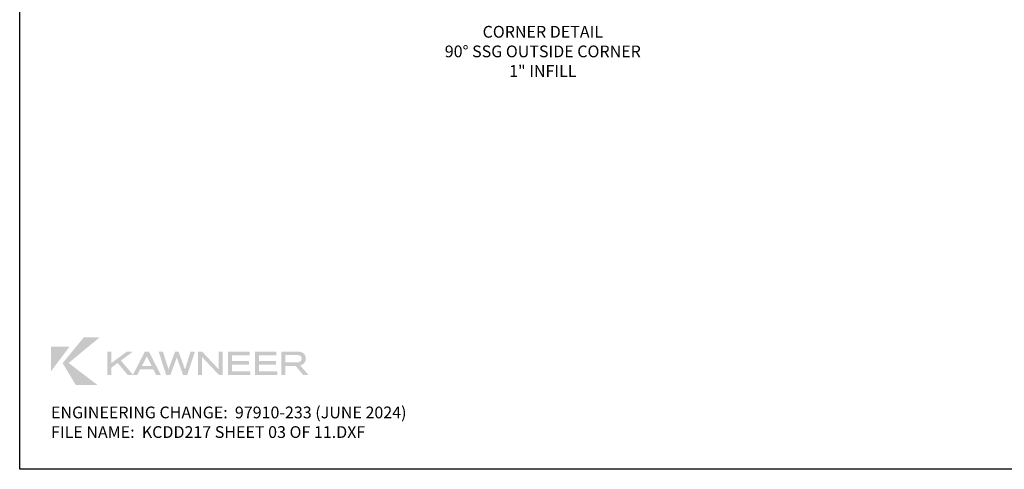
# Model space of a CAD drawing. Units: inches. Extents: x 0 to 235, y 0 to 149.
# Drawn here: x 0 to 31, y 0 to 14 of the extents above; entities that cross this region are included whole.
import ezdxf

# ---------------------------------------------------------------- set-up
doc = ezdxf.new("R2010")
doc.units = ezdxf.units.IN
doc.header["$MEASUREMENT"] = 0
doc.layers.get('0').update_dxf_attribs({"color": 4})
for name, color, linetype in [('FORMAT', 7, 'Continuous'), ('Kawneer Logo-English', 7, 'Continuous'), ('TEXT', 3, 'Continuous')]:
    doc.layers.add(name, color=color, linetype=linetype)
doc.styles.get("Standard").update_dxf_attribs({"font": 'arial.ttf'})

# ---------------------------------------------------------------- blocks, each defined once
blk = doc.blocks.new('Kawneer Logo English')
at = {"layer": 'Kawneer Logo-English'}
for points in [[(0.2706, 0.0336), (0.2688, 0.035), (0.2633, 0.0391), (0.255, 0.0454), (0.2442, 0.0536), (0.2314, 0.0633), (0.2173, 0.0741), (0.202, 0.0857), (0.1863, 0.0976), (0.1706, 0.1096), (0.1553, 0.1211), (0.1411, 0.132), (0.1285, 0.1417), (0.1176, 0.15), (0.1094, 0.1563), (0.1041, 0.1604), (0.1023, 0.1619), (0.1044, 0.1637), (0.1101, 0.1683), (0.1189, 0.1757), (0.1304, 0.1851), (0.1439, 0.1963), (0.159, 0.2087), (0.1751, 0.2221), (0.1917, 0.2359), (0.2083, 0.2496), (0.2244, 0.2628), (0.2395, 0.2753), (0.253, 0.2864), (0.2644, 0.2959), (0.2731, 0.3031), (0.2788, 0.3078), (0.2808, 0.3095), (0.2799, 0.3095), (0.277, 0.3096), (0.2725, 0.3096), (0.2666, 0.3096), (0.2597, 0.3096), (0.252, 0.3096), (0.2438, 0.3096), (0.2352, 0.3096), (0.2267, 0.3096), (0.2184, 0.3095), (0.2106, 0.3095), (0.2037, 0.3095), (0.1979, 0.3095), (0.1933, 0.3095), (0.1904, 0.3095), (0.1894, 0.3095), (0.188, 0.3078), (0.1841, 0.303), (0.1781, 0.2958), (0.1702, 0.2862), (0.161, 0.2751), (0.1507, 0.2625), (0.1396, 0.2491), (0.1283, 0.2352), (0.1169, 0.2214), (0.1059, 0.208), (0.0955, 0.1955), (0.0863, 0.1843), (0.0785, 0.1748), (0.0724, 0.1675), (0.0686, 0.1627), (0.0672, 0.1612), (0.068, 0.1597), (0.0704, 0.1556), (0.0743, 0.1493), (0.0791, 0.1412), (0.0849, 0.1315), (0.0913, 0.1208), (0.0982, 0.1092), (0.1053, 0.0973), (0.1124, 0.0855), (0.1193, 0.0739), (0.1257, 0.0632), (0.1315, 0.0535), (0.1364, 0.0454), (0.1402, 0.0391), (0.1426, 0.035), (0.1435, 0.0336)], [(0.0002, 0.2564), (0, 0.1137), (0.0012, 0.1153), (0.0046, 0.1197), (0.0099, 0.1268), (0.0167, 0.136), (0.0248, 0.1468), (0.0339, 0.1588), (0.0435, 0.1717), (0.0535, 0.185), (0.0634, 0.1984), (0.073, 0.2112), (0.0821, 0.2234), (0.0902, 0.2342), (0.097, 0.2433), (0.1022, 0.2503), (0.1057, 0.2549), (0.1069, 0.2565)], [(0.8092, 0.2278), (0.7789, 0.1309), (0.7782, 0.1288), (0.7776, 0.127), (0.7771, 0.1253), (0.7767, 0.1238), (0.7764, 0.1249), (0.7761, 0.126), (0.7759, 0.1268), (0.7758, 0.1272), (0.7756, 0.128), (0.7751, 0.1292), (0.774, 0.1323), (0.7721, 0.1373), (0.7698, 0.1436), (0.7671, 0.1512), (0.764, 0.1596), (0.7606, 0.1686), (0.7573, 0.1779), (0.7539, 0.1872), (0.7506, 0.1962), (0.7475, 0.2046), (0.7448, 0.2122), (0.7424, 0.2185), (0.7406, 0.2235), (0.7395, 0.2266), (0.7391, 0.2278), (0.7191, 0.2278), (0.6843, 0.1336), (0.6832, 0.1306), (0.6824, 0.1282), (0.6817, 0.1261), (0.6812, 0.1241), (0.6809, 0.1251), (0.6805, 0.1262), (0.6802, 0.1273), (0.6799, 0.1287), (0.6795, 0.1298), (0.6785, 0.1329), (0.677, 0.1378), (0.675, 0.1442), (0.6726, 0.1516), (0.67, 0.16), (0.6672, 0.169), (0.6643, 0.1782), (0.6614, 0.1875), (0.6586, 0.1964), (0.656, 0.2047), (0.6536, 0.2123), (0.6516, 0.2186), (0.6501, 0.2235), (0.6491, 0.2266), (0.6488, 0.2278), (0.6238, 0.2278), (0.6676, 0.0927), (0.6923, 0.0927), (0.726, 0.1855), (0.727, 0.1883), (0.7278, 0.1906), (0.7285, 0.1928), (0.729, 0.1947), (0.7299, 0.1922), (0.7307, 0.1894), (0.7318, 0.1863), (0.7331, 0.1827), (0.7655, 0.0927), (0.7896, 0.0927), (0.8341, 0.2278), (0.8306, 0.2278)], [(0.9726, 0.2278), (0.9726, 0.1355), (0.973, 0.1265), (0.973, 0.1255), (0.9731, 0.1238), (0.9717, 0.1254), (0.9711, 0.1263), (0.9642, 0.1339), (0.8756, 0.2278), (0.853, 0.2278), (0.853, 0.0927), (0.8757, 0.0927), (0.8757, 0.1928), (0.8757, 0.1931), (0.8756, 0.194), (0.8755, 0.1953), (0.8754, 0.1968), (0.8756, 0.1965), (0.8757, 0.1963), (0.8765, 0.1955), (0.8782, 0.1936), (0.8798, 0.1918), (0.8805, 0.1909), (0.8816, 0.1898), (0.8845, 0.1867), (0.8892, 0.1819), (0.8952, 0.1756), (0.9021, 0.1681), (0.91, 0.1598), (0.9184, 0.151), (0.9272, 0.1418), (0.9358, 0.1326), (0.9442, 0.1237), (0.9521, 0.1154), (0.9591, 0.108), (0.965, 0.1017), (0.9696, 0.0969), (0.9726, 0.0938), (0.9736, 0.0927), (0.9952, 0.0927), (0.9952, 0.2278), (0.9927, 0.2278)], [(1.0494, 0.1526), (1.0512, 0.1526), (1.0549, 0.1526), (1.0602, 0.1526), (1.0668, 0.1526), (1.0744, 0.1526), (1.0827, 0.1526), (1.0915, 0.1526), (1.1006, 0.1526), (1.1095, 0.1526), (1.1182, 0.1526), (1.1262, 0.1526), (1.1334, 0.1526), (1.1396, 0.1526), (1.1442, 0.1526), (1.1472, 0.1526), (1.1482, 0.1526), (1.1482, 0.173), (1.1472, 0.173), (1.1442, 0.173), (1.1396, 0.173), (1.1335, 0.173), (1.1262, 0.173), (1.1182, 0.173), (1.1095, 0.173), (1.1006, 0.173), (1.0915, 0.173), (1.0827, 0.173), (1.0744, 0.173), (1.0668, 0.173), (1.0602, 0.173), (1.0549, 0.173), (1.0512, 0.173), (1.0494, 0.173), (1.0494, 0.1754), (1.0494, 0.1794), (1.0494, 0.1844), (1.0494, 0.1899), (1.0494, 0.1953), (1.0494, 0.2003), (1.0494, 0.2043), (1.0494, 0.2067), (1.0512, 0.2067), (1.055, 0.2067), (1.0605, 0.2067), (1.0672, 0.2067), (1.075, 0.2067), (1.0835, 0.2067), (1.0925, 0.2067), (1.1019, 0.2067), (1.1111, 0.2067), (1.12, 0.2067), (1.1283, 0.2067), (1.1356, 0.2067), (1.1419, 0.2067), (1.1466, 0.2067), (1.1497, 0.2067), (1.1508, 0.2067), (1.1508, 0.2278), (1.1483, 0.2278), (1.0259, 0.2278), (1.0259, 0.0927), (1.1556, 0.0927), (1.1556, 0.1137), (1.1545, 0.1137), (1.1512, 0.1137), (1.1462, 0.1137), (1.1397, 0.1137), (1.1319, 0.1137), (1.1232, 0.1137), (1.1139, 0.1137), (1.1043, 0.1137), (1.0945, 0.1137), (1.0851, 0.1137), (1.0761, 0.1137), (1.0679, 0.1137), (1.0609, 0.1137), (1.0552, 0.1137), (1.0513, 0.1137), (1.0494, 0.1137), (1.0494, 0.1164), (1.0494, 0.1209), (1.0494, 0.1267), (1.0494, 0.1331), (1.0494, 0.1395), (1.0494, 0.1453), (1.0494, 0.1499)], [(1.2056, 0.1526), (1.2075, 0.1526), (1.2112, 0.1526), (1.2165, 0.1526), (1.223, 0.1526), (1.2306, 0.1526), (1.239, 0.1526), (1.2478, 0.1526), (1.2568, 0.1526), (1.2658, 0.1526), (1.2744, 0.1526), (1.2826, 0.1526), (1.2897, 0.1526), (1.2958, 0.1526), (1.3005, 0.1526), (1.3035, 0.1526), (1.3045, 0.1526), (1.3045, 0.173), (1.3035, 0.173), (1.3005, 0.173), (1.2958, 0.173), (1.2897, 0.173), (1.2826, 0.173), (1.2744, 0.173), (1.2658, 0.173), (1.2568, 0.173), (1.2478, 0.173), (1.239, 0.173), (1.2306, 0.173), (1.223, 0.173), (1.2165, 0.173), (1.2112, 0.173), (1.2075, 0.173), (1.2056, 0.173), (1.2056, 0.1754), (1.2056, 0.1794), (1.2056, 0.1844), (1.2056, 0.1899), (1.2056, 0.1953), (1.2056, 0.2003), (1.2056, 0.2043), (1.2056, 0.2067), (1.2075, 0.2067), (1.2113, 0.2067), (1.2167, 0.2067), (1.2234, 0.2067), (1.2313, 0.2067), (1.2397, 0.2067), (1.2489, 0.2067), (1.2581, 0.2067), (1.2674, 0.2067), (1.2762, 0.2067), (1.2845, 0.2067), (1.2919, 0.2067), (1.2981, 0.2067), (1.3029, 0.2067), (1.306, 0.2067), (1.3071, 0.2067), (1.3071, 0.2278), (1.3046, 0.2278), (1.1822, 0.2278), (1.1822, 0.0927), (1.3119, 0.0927), (1.3119, 0.1137), (1.3107, 0.1137), (1.3075, 0.1137), (1.3024, 0.1137), (1.2959, 0.1137), (1.2882, 0.1137), (1.2795, 0.1137), (1.2702, 0.1137), (1.2605, 0.1137), (1.2508, 0.1137), (1.2413, 0.1137), (1.2324, 0.1137), (1.2242, 0.1137), (1.2172, 0.1137), (1.2115, 0.1137), (1.2076, 0.1137), (1.2056, 0.1137), (1.2056, 0.1164), (1.2056, 0.1209), (1.2056, 0.1267), (1.2056, 0.1331), (1.2056, 0.1395), (1.2056, 0.1453), (1.2056, 0.1499)]]:
    blk.add_hatch(color=256, dxfattribs=at).paths.add_polyline_path(points)
h = blk.add_hatch(color=256, dxfattribs=at)
h.paths.add_polyline_path([(0.527, 0.1446), (0.529, 0.1487), (0.5323, 0.1552), (0.5365, 0.1634), (0.541, 0.1723), (0.5453, 0.1808), (0.5491, 0.1882), (0.5516, 0.1932), (0.5526, 0.1952), (0.5528, 0.1958), (0.5534, 0.1971), (0.5542, 0.199), (0.555, 0.2013), (0.5555, 0.2001), (0.5561, 0.1989), (0.5567, 0.1975), (0.5575, 0.1959), (0.5583, 0.1943), (0.5606, 0.1896), (0.564, 0.1829), (0.568, 0.1749), (0.5724, 0.1662), (0.5766, 0.1578), (0.5803, 0.1503), (0.5831, 0.1446), (0.5791, 0.1446), (0.5725, 0.1446), (0.5642, 0.1446), (0.555, 0.1446), (0.5459, 0.1446), (0.5376, 0.1446), (0.5311, 0.1446)], flags=16)
h.paths.add_polyline_path([(0.5657, 0.2278), (0.5444, 0.2278), (0.4748, 0.0934), (0.473, 0.0956), (0.47, 0.0991), (0.4661, 0.1037), (0.4616, 0.1091), (0.4563, 0.1153), (0.4507, 0.122), (0.4448, 0.1291), (0.4387, 0.1362), (0.4327, 0.1433), (0.4269, 0.1502), (0.4215, 0.1567), (0.4165, 0.1626), (0.4123, 0.1675), (0.4089, 0.1715), (0.4065, 0.1744), (0.4053, 0.1758), (0.4067, 0.1769), (0.4094, 0.1789), (0.4132, 0.1817), (0.4179, 0.1852), (0.4232, 0.1891), (0.4291, 0.1935), (0.4353, 0.1982), (0.4416, 0.2029), (0.4479, 0.2076), (0.454, 0.2121), (0.4596, 0.2163), (0.4646, 0.22), (0.4689, 0.2232), (0.4721, 0.2256), (0.4743, 0.2272), (0.475, 0.2278), (0.4674, 0.2278), (0.4396, 0.2278), (0.4386, 0.227), (0.4359, 0.2251), (0.4318, 0.2221), (0.4264, 0.2181), (0.4201, 0.2133), (0.4129, 0.208), (0.4051, 0.2023), (0.397, 0.1963), (0.3889, 0.1904), (0.3809, 0.1845), (0.3733, 0.1788), (0.3663, 0.1737), (0.3602, 0.1691), (0.355, 0.1654), (0.3513, 0.1626), (0.3491, 0.161), (0.3491, 0.1631), (0.3491, 0.1663), (0.3491, 0.1703), (0.3491, 0.175), (0.3491, 0.1802), (0.3491, 0.1858), (0.3491, 0.1917), (0.3491, 0.1975), (0.3491, 0.2033), (0.3491, 0.2088), (0.3491, 0.214), (0.3491, 0.2185), (0.3491, 0.2223), (0.3491, 0.2252), (0.3491, 0.2271), (0.3491, 0.2278), (0.3258, 0.2278), (0.3258, 0.0927), (0.3487, 0.0927), (0.3487, 0.0944), (0.3487, 0.0988), (0.3487, 0.1052), (0.3487, 0.1126), (0.3487, 0.12), (0.3487, 0.1267), (0.3487, 0.1318), (0.3487, 0.1343), (0.3507, 0.1357), (0.3549, 0.1388), (0.3605, 0.1429), (0.3669, 0.1476), (0.3733, 0.1523), (0.3792, 0.1566), (0.3837, 0.1599), (0.3862, 0.1618), (0.3873, 0.1604), (0.3895, 0.1578), (0.3925, 0.1542), (0.3965, 0.1495), (0.4009, 0.1443), (0.4058, 0.1384), (0.4109, 0.1322), (0.4162, 0.126), (0.4216, 0.1196), (0.4266, 0.1137), (0.4313, 0.108), (0.4355, 0.1029), (0.4391, 0.0987), (0.4418, 0.0955), (0.4436, 0.0934), (0.4442, 0.0927), (0.4743, 0.0927), (0.4754, 0.0927), (0.5008, 0.0927), (0.5015, 0.094), (0.5032, 0.0973), (0.5055, 0.1021), (0.5083, 0.1077), (0.5111, 0.1135), (0.5137, 0.1186), (0.5157, 0.1226), (0.5167, 0.1248), (0.518, 0.1248), (0.5207, 0.1248), (0.5246, 0.1248), (0.5296, 0.1248), (0.5353, 0.1248), (0.5415, 0.1248), (0.5482, 0.1248), (0.5551, 0.1248), (0.562, 0.1248), (0.5688, 0.1248), (0.575, 0.1248), (0.5807, 0.1248), (0.5856, 0.1248), (0.5896, 0.1248), (0.5923, 0.1248), (0.5936, 0.1248), (0.5946, 0.1226), (0.5966, 0.1186), (0.5992, 0.1135), (0.602, 0.1077), (0.6048, 0.1021), (0.6071, 0.0973), (0.6088, 0.094), (0.6094, 0.0927), (0.6364, 0.0927), (0.5672, 0.2278)])
h = blk.add_hatch(color=256, dxfattribs=at)
h.paths.add_polyline_path([(1.3584, 0.1651), (1.3584, 0.168), (1.3584, 0.1729), (1.3584, 0.1792), (1.3584, 0.1862), (1.3584, 0.1931), (1.3584, 0.1995), (1.3584, 0.2044), (1.3584, 0.2072), (1.3599, 0.2072), (1.3627, 0.2072), (1.3664, 0.2072), (1.3711, 0.2072), (1.3764, 0.2072), (1.3823, 0.2072), (1.3883, 0.2072), (1.3946, 0.2072), (1.4008, 0.2072), (1.4067, 0.2072), (1.4123, 0.2072), (1.4173, 0.2072), (1.4214, 0.2072), (1.4245, 0.2072), (1.4266, 0.2072), (1.4273, 0.2072), (1.431, 0.2071), (1.4343, 0.2069), (1.4359, 0.2067), (1.4374, 0.2064), (1.4389, 0.2061), (1.4404, 0.2056), (1.4417, 0.2051), (1.443, 0.2045), (1.4442, 0.2037), (1.4454, 0.2029), (1.4466, 0.2018), (1.4476, 0.2007), (1.4486, 0.1993), (1.4495, 0.1978), (1.4504, 0.1961), (1.4511, 0.1945), (1.4516, 0.193), (1.452, 0.1914), (1.4522, 0.19), (1.4524, 0.1887), (1.4524, 0.1875), (1.4525, 0.1863), (1.4524, 0.1845), (1.4522, 0.1828), (1.4519, 0.181), (1.4514, 0.1794), (1.4508, 0.1779), (1.4501, 0.1765), (1.4493, 0.1751), (1.4483, 0.1737), (1.447, 0.1723), (1.4457, 0.1711), (1.4443, 0.17), (1.4428, 0.169), (1.4412, 0.1682), (1.4396, 0.1675), (1.4379, 0.1669), (1.4361, 0.1665), (1.4342, 0.166), (1.4324, 0.1657), (1.4304, 0.1655), (1.4285, 0.1654), (1.4244, 0.1652), (1.4202, 0.1651), (1.4177, 0.1651), (1.4111, 0.1651), (1.4018, 0.1651), (1.391, 0.1651), (1.38, 0.1651), (1.37, 0.1651), (1.3623, 0.1651)], flags=16)
h.paths.add_polyline_path([(1.4438, 0.1486), (1.4469, 0.1492), (1.4495, 0.1499), (1.4519, 0.1506), (1.454, 0.1515), (1.4559, 0.1522), (1.4576, 0.153), (1.4591, 0.154), (1.4606, 0.1549), (1.4621, 0.1558), (1.4634, 0.1569), (1.4647, 0.158), (1.4659, 0.1591), (1.467, 0.1602), (1.468, 0.1613), (1.4689, 0.1626), (1.4699, 0.1637), (1.4706, 0.1649), (1.4715, 0.1662), (1.4721, 0.1674), (1.4728, 0.1686), (1.4733, 0.1699), (1.4738, 0.1711), (1.4743, 0.1724), (1.4747, 0.1737), (1.4754, 0.1761), (1.4758, 0.1785), (1.4762, 0.1808), (1.4765, 0.1831), (1.4766, 0.1851), (1.4767, 0.1871), (1.4766, 0.1889), (1.4765, 0.1906), (1.4764, 0.1924), (1.4761, 0.1941), (1.4758, 0.1958), (1.4756, 0.1974), (1.4751, 0.199), (1.4746, 0.2006), (1.4742, 0.2021), (1.4735, 0.2036), (1.473, 0.2051), (1.4722, 0.2065), (1.4715, 0.2079), (1.4706, 0.2092), (1.4698, 0.2105), (1.4689, 0.2118), (1.4679, 0.213), (1.4669, 0.2141), (1.4658, 0.2154), (1.4647, 0.2164), (1.4635, 0.2174), (1.4622, 0.2184), (1.461, 0.2194), (1.4596, 0.2203), (1.4583, 0.2211), (1.4568, 0.222), (1.4554, 0.2227), (1.4538, 0.2234), (1.4523, 0.224), (1.4507, 0.2246), (1.4491, 0.2251), (1.4473, 0.2256), (1.4452, 0.2262), (1.4433, 0.2265), (1.4411, 0.2269), (1.4389, 0.2272), (1.4364, 0.2274), (1.4335, 0.2276), (1.43, 0.2277), (1.4261, 0.2278), (1.426, 0.2278), (1.3349, 0.2278), (1.3349, 0.0927), (1.3586, 0.0927), (1.3586, 0.0947), (1.3586, 0.1001), (1.3586, 0.108), (1.3586, 0.117), (1.3586, 0.1263), (1.3586, 0.1348), (1.3586, 0.1413), (1.3586, 0.1448), (1.3623, 0.1448), (1.3694, 0.1448), (1.3787, 0.1448), (1.389, 0.1448), (1.3993, 0.1448), (1.4082, 0.1448), (1.4147, 0.1448), (1.4177, 0.1448), (1.4201, 0.142), (1.4252, 0.136), (1.4323, 0.1276), (1.4403, 0.1181), (1.4482, 0.1087), (1.455, 0.1006), (1.4599, 0.0948), (1.4618, 0.0927), (1.4925, 0.0927), (1.4907, 0.0948), (1.4856, 0.1005), (1.4785, 0.1088), (1.4701, 0.1183), (1.4615, 0.1282), (1.4536, 0.1373), (1.4474, 0.1445)])

msp = doc.modelspace()

# ---------------------------------------------------------------- linework, layer by layer
at = {"layer": 'FORMAT'}
msp.add_lwpolyline([(234.720557, 0), (0, 0), (0, 149.336404)], dxfattribs=at)

# ---------------------------------------------------------------- block references
at = {"xscale": 5.5, "yscale": 5.5, "zscale": 5.5}
msp.add_blockref('Kawneer Logo English', (1, 2.5), dxfattribs=at)

# ---------------------------------------------------------------- texts
at = {"layer": 'TEXT', "ltscale": 0.25, "insert": (16.682917, 14.136358), "char_height": 0.375, "width": 8, "attachment_point": 2}
msp.add_mtext('CORNER DETAIL\\P90%%D SSG OUTSIDE CORNER\\P1" INFILL', dxfattribs=at)
at = {"layer": 'TEXT', "insert": (1, 2), "char_height": 0.375, "attachment_point": 1}
msp.add_mtext_dynamic_manual_height_columns('ENGINEERING CHANGE:  97910-233 (JUNE 2024)\\PFILE NAME:  KCDD217 SHEET 03 OF 11.DXF', width=14.2412346, gutter_width=1.25, heights=[0], dxfattribs=at)

doc.saveas('drawing.dxf')
